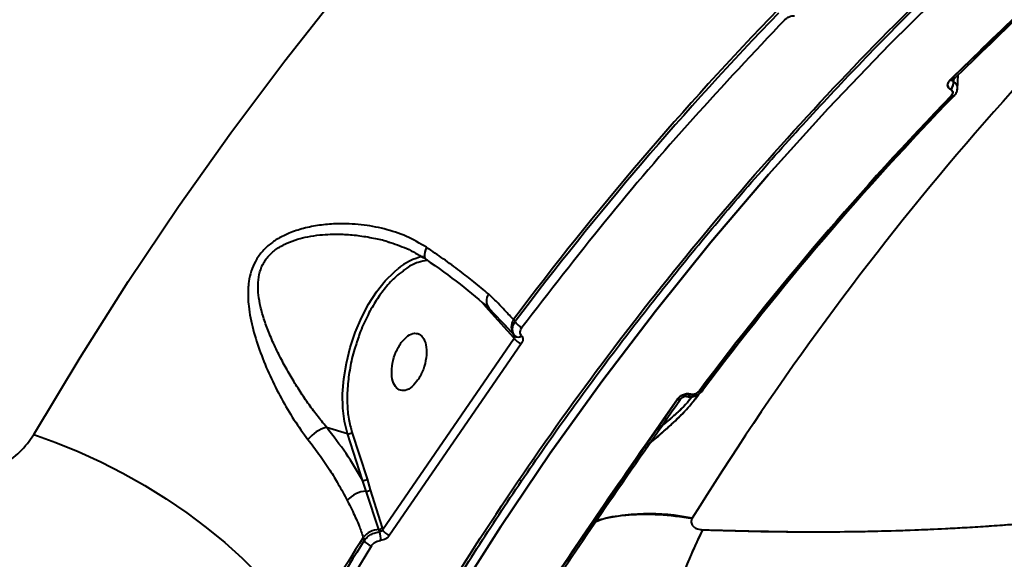
# Model space of a CAD drawing. Units: millimetres. Extents: x -565 to 14900, y -319 to 10633.
# Drawn here: x 5745 to 5894, y 5276 to 5358 of the extents above; entities that cross this region are included whole.
import ezdxf

# ---------------------------------------------------------------- set-up
doc = ezdxf.new("R2010")
doc.units = ezdxf.units.MM
doc.layers.add('DiKom', color=7, linetype='Continuous')
doc.styles.add('style1', font='arialbd.ttf', dxfattribs={"width": 0.8})
doc.dimstyles.new('1-50', dxfattribs={"dimtxt": 600, "dimasz": 300, "dimexe": 100, "dimexo": 0, "dimgap": 300, "dimtad": 1, "dimtxsty": 'style1', "dimcen": 200, "dimclrd": 7, "dimclre": 7, "dimclrt": 7, "dimadec": 1, "dimazin": 2, "dimtfac": 1, "dimtmove": 0, "dimatfit": 2, "dimfxl": 0, "dimlwd": 25, "dimlwe": 18, "dimarcsym": 0})

# ---------------------------------------------------------------- blocks, each defined once
blk = doc.blocks.new('*D50')
at = {"color": 7, "linetype": 'Continuous', "lineweight": 18, "transparency": 16777216}
for p, q in [((7196.29, 7593.7), (1590.3, 7593.7)), ((5740.68, 3205.74), (1590.3, 3205.74))]:
    blk.add_line(p, q, dxfattribs=at)
at = {"color": 7, "linetype": 'Continuous', "lineweight": 25, "transparency": 16777216}
blk.add_line((1690.3, 7293.7), (1690.3, 3505.74), dxfattribs=at)
at = {"color": 7, "linetype": 'Continuous', "transparency": 16777216}
for points in [[(1640.3, 7293.7), (1740.3, 7293.7), (1690.3, 7593.7)], [(1640.3, 3505.74), (1740.3, 3505.74), (1690.3, 3205.74)]]:
    blk.add_solid(points, dxfattribs=at)
at = {"layer": 'Defpoints', "color": 0, "linetype": 'Continuous', "transparency": 16777216}
for p in [(7196.29, 7593.7), (1690.3, 3205.74), (5740.68, 3205.74)]:
    blk.add_point(p, dxfattribs=at)
at = {"color": 7, "linetype": 'Continuous', "lineweight": 40, "transparency": 16777216, "insert": (1083.96, 5805.41), "char_height": 600, "attachment_point": 5, "rotation": 90, "style": 'style1'}
blk.add_mtext('4400', dxfattribs=at)
blk = doc.blocks.new('*D51')
at = {"color": 7, "linetype": 'Continuous', "lineweight": 18, "transparency": 16777216}
for p, q in [((10162.69, 5844.65), (10162.69, 817.63)), ((4319.59, 3458.87), (4319.59, 817.63))]:
    blk.add_line(p, q, dxfattribs=at)
at = {"color": 7, "linetype": 'Continuous', "lineweight": 25, "transparency": 16777216}
blk.add_line((4619.59, 917.63), (9862.69, 917.63), dxfattribs=at)
at = {"color": 7, "linetype": 'Continuous', "transparency": 16777216}
for points in [[(4619.59, 967.63), (4619.59, 867.63), (4319.59, 917.63)], [(9862.69, 967.63), (9862.69, 867.63), (10162.69, 917.63)]]:
    blk.add_solid(points, dxfattribs=at)
at = {"layer": 'Defpoints', "color": 0, "linetype": 'Continuous', "transparency": 16777216}
for p in [(10162.69, 5844.65), (4319.59, 3458.87), (10162.69, 917.63)]:
    blk.add_point(p, dxfattribs=at)
at = {"color": 7, "linetype": 'Continuous', "lineweight": 40, "transparency": 16777216, "insert": (8488.69, 1524.18), "char_height": 600, "attachment_point": 5, "style": 'style1'}
blk.add_mtext('5800', dxfattribs=at)
blk = doc.blocks.new('*D52')
at = {"layer": 'Defpoints', "color": 0, "transparency": 16777216}
for p in [(5348.17, 9093.7), (435.29, 1139.66), (6143.01, 1139.66)]:
    blk.add_point(p, dxfattribs=at)
at = {"layer": 'DiKom', "color": 7, "lineweight": 18, "transparency": 16777216}
for p, q in [((5348.17, 9093.7), (335.29, 9093.7)), ((6143.01, 1139.66), (335.29, 1139.66))]:
    blk.add_line(p, q, dxfattribs=at)
at = {"layer": 'DiKom', "color": 7, "lineweight": 25, "transparency": 16777216}
blk.add_line((435.29, 8793.7), (435.29, 1439.66), dxfattribs=at)
at = {"layer": 'DiKom', "color": 7, "transparency": 16777216}
for points in [[(385.29, 8793.7), (485.29, 8793.7), (435.29, 9093.7)], [(385.29, 1439.66), (485.29, 1439.66), (435.29, 1139.66)]]:
    blk.add_solid(points, dxfattribs=at)
at = {"layer": 'DiKom', "color": 7, "transparency": 16777216, "insert": (-171.26, 5758), "char_height": 600, "attachment_point": 5, "rotation": 90, "style": 'style1'}
blk.add_mtext('7950', dxfattribs=at)

msp = doc.modelspace()

# ---------------------------------------------------------------- linework, layer by layer
at = {"color": 7, "linetype": 'Continuous', "lineweight": 40}
for p, q in [((5885.949, 5348.798), (5911.621, 5373.211)), ((5886.446, 5348.497), (5886.497, 5349.319)), ((5887.06, 5347.375), (5887.161, 5349.522)), ((5886.216, 5349.094), (5886.221, 5349.06)), ((5886.222, 5349.057), (5886.255, 5348.841)), ((5886.316, 5348.971), (5886.391, 5349.117)), ((5886.346, 5349.029), (5886.346, 5349.024)), ((5886.385, 5348.774), (5886.427, 5348.506)), ((5886.446, 5348.497), (5886.427, 5348.506)), ((5886.474, 5349.004), (5886.446, 5348.497)), ((5886.446, 5348.497), (5886.869, 5348.119)), ((5886.007, 5347.311), (5886.026, 5347.301)), ((5886.026, 5347.301), (5886.007, 5347.311)), ((5886.026, 5347.301), (5886.094, 5347.375)), ((5815.405, 5314.305), (5814.94, 5314.842)), ((5816.314, 5313.314), (5815.405, 5314.305)), ((5815.845, 5314.094), (5818.75, 5311.071)), ((5819.665, 5309.621), (5816.314, 5313.314)), ((5819.845, 5312.06), (5819.578, 5312.367)), ((5818.262, 5311.58), (5818.739, 5311.057)), ((5818.739, 5311.057), (5819.643, 5310.068)), ((5799.704, 5280.462), (5819.714, 5309.564)), ((5819.643, 5310.068), (5819.8, 5309.888)), ((5819.714, 5309.564), (5819.665, 5309.621)), ((5820.774, 5308.693), (5800.78, 5279.614)), ((5848.297, 5301.749), (5851.532, 5306.007)), ((5848.297, 5301.749), (5847.972, 5301.412)), ((5848.02, 5301.45), (5848.297, 5301.749)), ((5824.697, 5271.437), (5844.495, 5300.261)), ((5845.733, 5300.828), (5845.695, 5300.916)), ((5845.733, 5300.828), (5845.696, 5300.917)), ((5845.889, 5300.711), (5845.91, 5300.705)), ((5846.5, 5301.023), (5846.479, 5301.029)), ((5846.479, 5301.029), (5846.5, 5301.023)), ((5791.177, 5296.044), (5794.379, 5295.051)), ((5796.665, 5287.971), (5794.379, 5295.051)), ((5795.054, 5295.259), (5797.34, 5288.179)), ((5839.343, 5292.761), (5839.726, 5293.085)), ((5797.232, 5286.315), (5796.665, 5287.971)), ((5797.34, 5288.179), (5797.84, 5286.527)), ((5820.783, 5287.758), (5820.709, 5288.038)), ((5797.84, 5286.527), (5799.621, 5280.719)), ((5799.152, 5280.49), (5797.232, 5286.315)), ((5799.269, 5280.128), (5799.152, 5280.49)), ((5799.621, 5280.719), (5799.704, 5280.462)), ((5796.769, 5279.287), (5796.922, 5278.82)), ((5798.011, 5277.998), (5789.043, 5263.194))]:
    msp.add_line(p, q, dxfattribs=at)
at = {"color": 7, "linetype": 'Continuous', "lineweight": 40, "flags": 128}
for points in [[(5746.719, 5294.898), (5753.739, 5306.617), (5761.067, 5318.162), (5768.699, 5329.525), (5776.631, 5340.701), (5784.857, 5351.684), (5793.375, 5362.467), (5802.178, 5373.045), (5811.263, 5383.411), (5820.624, 5393.561), (5830.256, 5403.488), (5840.153, 5413.187), (5850.311, 5422.653), (5860.724, 5431.88), (5871.386, 5440.864)], [(5779.585, 5210.556), (5785.081, 5222.707), (5790.923, 5234.701), (5797.107, 5246.532), (5803.629, 5258.192), (5810.484, 5269.672), (5817.668, 5280.965), (5825.177, 5292.064), (5833.005, 5302.962), (5841.148, 5313.651), (5849.599, 5324.124), (5858.354, 5334.375), (5867.408, 5344.397), (5876.752, 5354.183), (5886.383, 5363.726), (5896.292, 5373.022), (5906.475, 5382.063), (5916.924, 5390.843), (5927.632, 5399.357), (5938.593, 5407.6), (5949.799, 5415.565), (5961.242, 5423.248)], [(5961.242, 5423.248), (5949.799, 5415.565), (5938.593, 5407.6), (5927.632, 5399.357), (5916.924, 5390.843), (5906.475, 5382.063), (5896.292, 5373.022), (5886.383, 5363.726), (5876.752, 5354.183), (5867.408, 5344.397), (5858.354, 5334.375), (5849.599, 5324.124), (5841.148, 5313.651), (5833.005, 5302.962), (5825.177, 5292.064), (5817.668, 5280.965), (5810.484, 5269.672), (5803.629, 5258.192), (5797.107, 5246.532), (5790.923, 5234.701), (5785.081, 5222.707), (5779.585, 5210.556)], [(5886.391, 5349.117), (5886.425, 5348.996), (5886.431, 5348.892), (5886.409, 5348.81), (5886.361, 5348.753), (5886.288, 5348.722), (5886.193, 5348.72), (5886.078, 5348.745), (5885.949, 5348.798)], [(5885.949, 5348.798), (5886.078, 5348.745), (5886.193, 5348.72), (5886.288, 5348.722), (5886.361, 5348.753), (5886.372, 5348.761)], [(5886.461, 5348.291), (5886.461, 5348.353), (5886.446, 5348.497)], [(5886.582, 5346.408), (5886.556, 5346.362), (5886.52, 5346.326), (5886.472, 5346.302), (5886.414, 5346.289), (5886.346, 5346.289), (5886.271, 5346.3), (5886.188, 5346.323), (5886.1, 5346.357)], [(5886.1, 5346.357), (5886.217, 5346.314), (5886.323, 5346.291), (5886.415, 5346.29), (5886.491, 5346.31), (5886.544, 5346.347)], [(5806.38, 5323.34), (5806.222, 5322.953), (5806.115, 5322.587), (5806.063, 5322.255), (5806.066, 5321.968), (5806.126, 5321.736), (5806.239, 5321.567), (5806.277, 5321.534)], [(5794.379, 5295.051), (5793.925, 5296.88), (5793.678, 5298.91), (5793.641, 5301.096), (5793.817, 5303.391), (5794.201, 5305.745), (5794.786, 5308.105), (5795.557, 5310.42), (5796.498, 5312.639), (5797.59, 5314.715), (5798.806, 5316.601), (5800.122, 5318.256), (5801.508, 5319.643), (5802.031, 5320.081)], [(5848.297, 5301.749), (5848.307, 5301.659), (5848.294, 5301.581), (5848.257, 5301.52), (5848.198, 5301.475), (5848.118, 5301.45), (5848.02, 5301.444), (5847.906, 5301.457), (5847.779, 5301.49)], [(5847.779, 5301.49), (5847.875, 5301.464), (5847.964, 5301.448), (5848.045, 5301.443), (5848.117, 5301.45), (5848.178, 5301.467), (5848.229, 5301.494), (5848.267, 5301.531), (5848.293, 5301.578)], [(5845.023, 5300.358), (5845.018, 5300.347), (5844.963, 5300.282), (5844.88, 5300.24), (5844.772, 5300.222), (5844.642, 5300.23), (5844.495, 5300.261)], [(5844.495, 5300.261), (5844.642, 5300.23), (5844.772, 5300.222), (5844.88, 5300.24), (5844.963, 5300.282), (5845.005, 5300.325)], [(5846.5, 5301.023), (5846.405, 5300.907), (5846.304, 5300.813), (5846.199, 5300.745), (5846.094, 5300.704), (5845.992, 5300.692), (5845.896, 5300.709), (5845.856, 5300.726)], [(5845.862, 5300.723), (5845.896, 5300.709), (5845.91, 5300.705)], [(5746.719, 5294.898), (5750.078, 5293.708), (5753.475, 5292.325), (5756.878, 5290.762), (5760.258, 5289.034), (5763.582, 5287.155), (5766.821, 5285.144), (5769.945, 5283.018), (5772.926, 5280.797), (5775.736, 5278.501), (5778.35, 5276.151), (5780.744, 5273.768), (5782.897, 5271.375), (5784.787, 5268.993), (5786.399, 5266.643), (5787.718, 5264.348)]]:
    msp.add_lwpolyline(points, dxfattribs=at)
at = {"color": 7, "linetype": 'Continuous', "lineweight": 40}
for centre, radius, start, end in [((6237.036, 5040.298), 459.169, 131.14208, 148.20995), ((6218.362, 5012.485), 498.957, 135.94276, 143.05717), ((6218.295, 5012.259), 498.642, 135.9584, 143.04161), ((5885.001, 5348.336), 1.436, 314.45476, 6.81606), ((5885.021, 5348.326), 1.436, 314.43899, 6.83184), ((6225.716, 5017.498), 472.745, 135.92188, 143.07772), ((6225.887, 5017.848), 472.313, 135.92171, 143.07818), ((6225.944, 5017.974), 472.383, 135.97495, 143.07772), ((6228.183, 5015.931), 475.413, 135.98551, 138.77609), ((5807.522, 5313.676), 8.436, 101.44697, 130.60835), ((5817.376, 5315.234), 1.899, 147.55229, 218.79244), ((5815.871, 5313.536), 0.495, 333.33856, 2.40385), ((5821.295, 5311.266), 2.04, 147.32306, 215.92748), ((5821.581, 5313.021), 1.984, 208.9684, 249.38837), ((5819.316, 5309.828), 0.406, 329.3517, 36.26876), ((5821.377, 5310.506), 1.911, 209.55391, 251.62466), ((5820.293, 5310.526), 0.807, 232.33452, 310.26458), ((5848.011, 5301.669), 0.297, 342.14303, 15.62658), ((5845.954, 5301.298), 0.59, 263.16656, 332.91551), ((5845.951, 5301.3), 0.593, 263.90597, 332.81206), ((5845.779, 5301.5), 0.865, 298.94218, 326.51714), ((5792.913, 5290.441), 5.865, 107.2121, 140.71), ((5794.548, 5295.701), 0.672, 255.36729, 318.86345), ((5796.834, 5288.621), 0.672, 255.38125, 318.84949), ((5797.333, 5287.004), 0.697, 261.73294, 316.79391), ((5797.42, 5282.272), 4.048, 92.66042, 139.60693), ((5840.248, 5251.355), 31.515, 78.09399, 105.17027), ((5799.364, 5277.107), 3.389, 93.58774, 139.97708), ((5799.111, 5281.169), 0.681, 273.47855, 318.55791), ((5801.402, 5281.51), 1.995, 211.67913, 251.82728), ((5906.327, 5251.15), 64.982, 153.19298, 162.92714), ((6208.971, 5019.354), 487.315, 147.76459, 149.81839), ((5796.195, 5279.145), 3.227, 354.27613, 17.72853), ((6208.623, 5019.288), 486.677, 147.77314, 149.81544), ((5798.55, 5279.844), 1.924, 212.1773, 253.7132)]:
    msp.add_arc(centre, radius, start, end, dxfattribs=at)
for points, knots in [([(5777.832, 5210.82), (5771.438, 5211.846), (5758.639, 5213.901), (5739.01, 5217.766), (5719.109, 5222.197), (5698.956, 5227.242), (5678.613, 5232.877), (5658.133, 5239.091), (5637.573, 5245.871), (5616.987, 5253.2), (5596.434, 5261.061), (5578.279, 5268.49), (5562.48, 5275.311), (5548.965, 5281.394), (5535.426, 5287.742), (5521.886, 5294.354), (5508.366, 5301.226), (5494.89, 5308.355), (5479.663, 5316.738), (5462.784, 5326.486), (5444.416, 5337.71), (5426.371, 5349.384), (5408.728, 5361.486), (5395.388, 5371.204), (5386.011, 5378.325), (5380.352, 5382.717), (5374.767, 5387.147), (5369.26, 5391.615), (5363.834, 5396.118), (5358.492, 5400.655), (5350.145, 5407.915), (5339.094, 5417.977), (5326.273, 5430.508), (5314.589, 5442.795), (5304.004, 5454.797), (5294.199, 5466.873), (5285.223, 5478.991), (5277.125, 5491.116), (5269.952, 5503.213), (5263.752, 5515.243), (5258.568, 5527.168), (5254.445, 5538.949), (5251.422, 5550.544), (5249.538, 5561.911), (5248.823, 5573.01), (5249.337, 5583.786), (5250.998, 5594.24), (5253.157, 5600.821), (5254.241, 5604.125)], [0, 0, 0, 0, 0.0248238, 0.0496902, 0.074599, 0.0995503, 0.1245438, 0.1495799, 0.1746583, 0.199779, 0.2249423, 0.2501482, 0.2668665, 0.2837595, 0.3008272, 0.3180693, 0.3354862, 0.3530774, 0.3708432, 0.396007, 0.4215132, 0.4473613, 0.4735514, 0.5000836, 0.5092169, 0.5183856, 0.5275897, 0.5368291, 0.5461039, 0.555414, 0.5647593, 0.5906386, 0.6167852, 0.6407872, 0.66501, 0.6894536, 0.714118, 0.7390032, 0.7641093, 0.7894361, 0.8149838, 0.8407522, 0.8667415, 0.8929516, 0.9193825, 0.9460342, 0.9729067, 1, 1, 1, 1]), ([(5253.908, 5603.009), (5253.677, 5602.358), (5253.163, 5600.912), (5252.497, 5598.743), (5251.905, 5596.637), (5251.455, 5594.859), (5251.104, 5593.353), (5250.453, 5590.327), (5249.69, 5585.789), (5249.097, 5579.587), (5248.859, 5571.849), (5249.396, 5562.228), (5251.204, 5550.93), (5254.055, 5539.673), (5257.823, 5528.522), (5262.587, 5517.148), (5268.333, 5505.586), (5275.046, 5493.862), (5282.706, 5482.004), (5291.3, 5470.04), (5300.808, 5457.992), (5311.201, 5445.901), (5322.452, 5433.799), (5334.52, 5421.725), (5347.384, 5409.703), (5361.01, 5397.762), (5375.368, 5385.93), (5390.425, 5374.234), (5406.134, 5362.711), (5422.448, 5351.396), (5439.32, 5340.319), (5456.715, 5329.504), (5474.592, 5318.977), (5492.915, 5308.759), (5511.625, 5298.883), (5530.669, 5289.378), (5549.985, 5280.273), (5569.537, 5271.586), (5589.274, 5263.338), (5609.154, 5255.548), (5629.128, 5248.235), (5649.133, 5241.423), (5668.666, 5235.272), (5687.676, 5229.758), (5706.14, 5224.849), (5721.037, 5221.254), (5732.412, 5218.713), (5740.125, 5217.075), (5746.075, 5215.876), (5750.578, 5215), (5754.181, 5214.316), (5758.688, 5213.486), (5764.13, 5212.525), (5770.488, 5211.453), (5775, 5210.753), (5777.41, 5210.379)], [0, 0, 0, 0, 0.0053871, 0.0119681, 0.0176278, 0.0223518, 0.0261451, 0.0295439, 0.0461597, 0.0612306, 0.076301, 0.1032087, 0.1301147, 0.1545746, 0.1790797, 0.203558, 0.228013, 0.2524671, 0.2769202, 0.301372, 0.3258303, 0.350339, 0.374794, 0.399243, 0.423692, 0.4481403, 0.4725883, 0.4970624, 0.5215512, 0.5459988, 0.5704451, 0.5948919, 0.619338, 0.6437922, 0.6682944, 0.6927453, 0.7171915, 0.7416371, 0.7660834, 0.7905292, 0.8150045, 0.8394912, 0.8639377, 0.8867545, 0.9095718, 0.932389, 0.9424293, 0.9524041, 0.9615748, 0.9650633, 0.9695977, 0.9753659, 0.9823703, 0.9905855, 1, 1, 1, 1]), ([(5777.832, 5210.82), (5781.049, 5217.93), (5787.483, 5232.149), (5798.475, 5252.859), (5810.422, 5273.062), (5823.398, 5292.677), (5837.349, 5311.676), (5852.256, 5330.016), (5868.086, 5347.663), (5884.808, 5364.579), (5902.386, 5380.737), (5920.8, 5396.082), (5939.95, 5410.664), (5953.341, 5419.657), (5960.036, 5424.153)], [0, 0, 0, 0, 0.0833333, 0.1666665, 0.2500002, 0.3333335, 0.4166664, 0.5000001, 0.5833334, 0.6666663, 0.7499998, 0.8333333, 0.9166666, 1, 1, 1, 1]), ([(5778.458, 5210.956), (5779.457, 5213.258), (5782.074, 5219.291), (5786.639, 5228.917), (5792.116, 5239.841), (5797.894, 5250.63), (5803.957, 5261.283), (5810.305, 5271.791), (5816.935, 5282.151), (5823.843, 5292.354), (5831.028, 5302.396), (5838.485, 5312.27), (5846.211, 5321.97), (5854.202, 5331.491), (5862.454, 5340.827), (5870.965, 5349.972), (5879.728, 5358.921), (5888.741, 5367.668), (5897.999, 5376.207), (5907.497, 5384.535), (5917.231, 5392.645), (5927.196, 5400.53), (5937.383, 5408.194), (5947.808, 5415.603), (5955.497, 5420.88), (5959.77, 5423.609), (5960.429, 5424.03)], [0, 0, 0, 0, 0.0268416, 0.0703352, 0.113864, 0.1574278, 0.2010269, 0.244661, 0.2883304, 0.3320352, 0.3757759, 0.4195514, 0.4633628, 0.5072096, 0.5510927, 0.5950111, 0.6389654, 0.6829562, 0.7269836, 0.7710473, 0.8151483, 0.8592862, 0.9034617, 0.947676, 0.9919286, 1, 1, 1, 1]), ([(5911.621, 5373.211), (5906.807, 5368.718), (5898.212, 5360.695), (5889.696, 5352.433), (5885.949, 5348.798)], [0, 0, 0, 0, 0.5599929, 1, 1, 1, 1]), ([(5886.372, 5348.761), (5890.225, 5352.5), (5898.743, 5360.763), (5907.341, 5368.786), (5912.049, 5373.18)], [0, 0, 0, 0, 0.4524839, 1, 1, 1, 1]), ([(5860.803, 5357.905), (5860.901, 5357.994), (5861.099, 5358.173), (5861.482, 5358.365), (5861.897, 5358.487), (5862.171, 5358.491), (5862.308, 5358.493)], [0, 0, 0, 0, 0.2507532, 0.5006993, 0.7505067, 1, 1, 1, 1]), ([(5860.803, 5357.905), (5856.098, 5352.917), (5846.69, 5342.942), (5833.371, 5327.347), (5825.045, 5316.558), (5820.882, 5311.164)], [0, 0, 0, 0, 0.3333333, 0.666666, 1, 1, 1, 1]), ([(5885.949, 5348.798), (5885.823, 5348.646), (5885.569, 5348.342), (5885.521, 5347.883), (5885.672, 5347.521), (5885.895, 5347.381), (5886.007, 5347.311)], [0, 0, 0, 0, 0.2795202, 0.5589509, 0.7793069, 1, 1, 1, 1]), ([(5886.007, 5347.311), (5885.94, 5347.347), (5885.808, 5347.421), (5885.62, 5347.627), (5885.513, 5347.95), (5885.605, 5348.394), (5885.835, 5348.663), (5885.949, 5348.798)], [0, 0, 0, 0, 0.1257476, 0.2515027, 0.5008151, 0.7502729, 1, 1, 1, 1]), ([(5886.427, 5348.506), (5886.379, 5348.535), (5886.296, 5348.585), (5886.286, 5348.692), (5886.282, 5348.737)], [0, 0, 0, 0, 0.5746604, 1, 1, 1, 1]), ([(5886.29, 5348.885), (5886.291, 5348.895), (5886.301, 5348.973), (5886.349, 5349.05), (5886.391, 5349.117)], [0, 0, 0, 0, 0.133926, 1, 1, 1, 1]), ([(5886.29, 5348.7), (5886.291, 5348.698), (5886.299, 5348.689), (5886.34, 5348.73), (5886.371, 5348.761)], [0, 0, 0, 0, 0.2416183, 1, 1, 1, 1]), ([(5886.427, 5348.506), (5886.405, 5348.517), (5886.361, 5348.54), (5886.321, 5348.581), (5886.309, 5348.612), (5886.306, 5348.62)], [0, 0, 0, 0, 0.4303048, 0.8678291, 1, 1, 1, 1]), ([(5886.997, 5347.297), (5887.027, 5347.448), (5887.09, 5347.757), (5886.872, 5348.187), (5886.588, 5348.394), (5886.446, 5348.497)], [0, 0, 0, 0, 0.3230474, 0.6627558, 1, 1, 1, 1]), ([(5886.026, 5347.301), (5886.115, 5347.243), (5886.293, 5347.126), (5886.357, 5346.856), (5886.288, 5346.586), (5886.163, 5346.434), (5886.1, 5346.357)], [0, 0, 0, 0, 0.279771, 0.5598551, 0.7798573, 1, 1, 1, 1]), ([(5886.1, 5346.357), (5886.17, 5346.445), (5886.31, 5346.62), (5886.355, 5346.9), (5886.267, 5347.148), (5886.106, 5347.25), (5886.026, 5347.301)], [0, 0, 0, 0, 0.2500115, 0.4998871, 0.749695, 1, 1, 1, 1]), ([(5886.544, 5346.347), (5886.617, 5346.43), (5886.765, 5346.599), (5886.926, 5346.893), (5887.038, 5347.209), (5887.053, 5347.426), (5887.06, 5347.536)], [0, 0, 0, 0, 0.2372387, 0.4838387, 0.7380428, 1, 1, 1, 1]), ([(5848.328, 5280.456), (5849.987, 5280.399), (5853.377, 5280.284), (5858.514, 5280.18), (5863.819, 5280.131), (5869.279, 5280.149), (5874.887, 5280.242), (5880.221, 5280.405), (5884.653, 5280.6), (5888.239, 5280.794), (5891.427, 5280.993), (5894.911, 5281.243), (5898.769, 5281.56), (5902.783, 5281.938), (5906.548, 5282.341), (5909.099, 5282.642), (5910.559, 5282.824), (5911.181, 5282.902), (5911.75, 5282.975), (5912.265, 5283.043), (5912.726, 5283.103), (5915.024, 5283.41), (5918.939, 5283.975), (5924.34, 5284.864), (5929.524, 5285.819), (5934.574, 5286.855), (5939.648, 5288.007), (5944.093, 5289.119), (5948.011, 5290.181), (5951.309, 5291.133), (5954.469, 5292.102), (5957.497, 5293.084), (5960.394, 5294.077), (5963.164, 5295.077), (5967.658, 5296.782), (5973.612, 5299.273), (5980.677, 5302.677), (5987.286, 5306.314), (5993.46, 5310.198), (5999.208, 5314.351), (6004.838, 5319.008), (6010.202, 5324.242), (6014.609, 5329.242), (6016.817, 5332.474), (6017.613, 5333.64)], [0, 0, 0, 0, 0.0204805, 0.041873, 0.0641774, 0.087394, 0.1115214, 0.13656, 0.1571326, 0.1701768, 0.1844871, 0.2000641, 0.217524, 0.2374281, 0.2557891, 0.2704492, 0.2736776, 0.2766516, 0.2793721, 0.281839, 0.2840523, 0.2860113, 0.3149866, 0.341125, 0.3663412, 0.3936052, 0.4193103, 0.4466226, 0.465565, 0.4840495, 0.5020758, 0.519644, 0.5367544, 0.553407, 0.5696018, 0.6192292, 0.6667518, 0.7121726, 0.7609617, 0.8083808, 0.8544326, 0.9118942, 0.9682298, 1, 1, 1, 1]), ([(5806.38, 5323.34), (5805.379, 5323.928), (5803.377, 5325.107), (5799.99, 5326.201), (5796.461, 5326.844), (5793.233, 5326.979), (5790.397, 5326.769), (5788.011, 5326.34), (5785.878, 5325.681), (5784.077, 5324.843), (5782.579, 5323.858), (5781.314, 5322.656), (5780.038, 5320.81), (5779.434, 5318.834), (5779.257, 5316.958), (5779.253, 5315.706), (5779.412, 5313.667), (5779.979, 5310.845), (5781.118, 5307.304), (5782.573, 5303.795), (5784.284, 5300.386), (5786.209, 5297.092), (5787.651, 5295.136), (5788.373, 5294.155)], [0, 0, 0, 0, 0.0624732, 0.1250652, 0.1873389, 0.249876, 0.2919388, 0.3339671, 0.3747905, 0.4072258, 0.4374466, 0.4691554, 0.5002041, 0.5586349, 0.5797989, 0.6020599, 0.625558, 0.6879942, 0.7506605, 0.8130005, 0.8756718, 0.9376945, 1, 1, 1, 1]), ([(5791.177, 5296.044), (5790.696, 5296.626), (5789.728, 5297.795), (5788.338, 5299.705), (5787.022, 5301.665), (5785.771, 5303.696), (5784.602, 5305.771), (5783.493, 5307.949), (5782.529, 5310.104), (5781.725, 5312.248), (5781.157, 5314.216), (5780.834, 5316.016), (5780.741, 5317.648), (5780.908, 5319.222), (5781.436, 5320.752), (5782.367, 5322.103), (5783.645, 5323.193), (5785.142, 5324.01), (5786.728, 5324.584), (5788.415, 5324.987), (5790.087, 5325.226), (5791.862, 5325.343), (5793.795, 5325.336), (5796, 5325.165), (5798.267, 5324.772), (5799.916, 5324.424), (5800.727, 5324.119), (5800.864, 5324.068)], [0, 0, 0, 0, 0.0463068, 0.0929757, 0.1409069, 0.1862594, 0.2341205, 0.2825141, 0.3330125, 0.3778195, 0.424237, 0.4620631, 0.495281, 0.5308687, 0.5662445, 0.6018269, 0.6372292, 0.6727329, 0.7080946, 0.7411102, 0.7789298, 0.8111387, 0.8495275, 0.8967693, 0.9460105, 0.9908844, 1, 1, 1, 1]), ([(5800.88, 5324.09), (5801.852, 5323.753), (5803.785, 5323.085), (5805.451, 5322.047), (5806.28, 5321.532)], [0, 0, 0, 0, 0.5030986, 1, 1, 1, 1]), ([(5815.773, 5316.253), (5815.057, 5316.864), (5813.708, 5318.013), (5811.397, 5319.803), (5809.004, 5321.558), (5807.235, 5322.759), (5806.38, 5323.34)], [0, 0, 0, 0, 0.2654181, 0.5000116, 0.7581741, 1, 1, 1, 1]), ([(5806.521, 5321.356), (5806.047, 5321.276), (5805.02, 5321.103), (5803.751, 5320.502), (5802.997, 5319.888), (5802.811, 5319.736)], [0, 0, 0, 0, 0.3921435, 0.8496035, 1, 1, 1, 1]), ([(5806.28, 5321.532), (5808.079, 5320.258), (5811.675, 5317.712), (5814.492, 5315.264), (5815.899, 5314.041)], [0, 0, 0, 0, 0.500308, 1, 1, 1, 1]), ([(5802.811, 5319.736), (5802.436, 5319.46), (5801.518, 5318.782), (5800.14, 5317.256), (5798.72, 5315.313), (5797.449, 5313.089), (5796.383, 5310.786), (5795.866, 5309.177), (5795.634, 5308.454)], [0, 0, 0, 0, 0.1270385, 0.311777, 0.4881077, 0.6644293, 0.8491734, 1, 1, 1, 1]), ([(5848.328, 5280.456), (5853.671, 5280.311), (5864.362, 5280.02), (5879.791, 5280.309), (5894.762, 5281.132), (5909.172, 5282.546), (5922.944, 5284.528), (5935.749, 5287.019), (5947.61, 5289.969), (5958.576, 5293.339), (5968.881, 5297.189), (5978.506, 5301.524), (5987.779, 5306.501), (5996.395, 5312.223), (6002.079, 5316.46), (6004.493, 5318.852), (6004.584, 5318.943)], [0, 0, 0, 0, 0.0774308, 0.1549427, 0.2327382, 0.3110185, 0.3891754, 0.4668683, 0.5398863, 0.6128488, 0.6859265, 0.759294, 0.8330952, 0.9151714, 0.9967806, 1, 1, 1, 1]), ([(5819.578, 5312.367), (5819.383, 5312.583), (5818.959, 5313.051), (5818.197, 5313.877), (5817.403, 5314.707), (5816.576, 5315.532), (5816.057, 5315.998), (5815.773, 5316.253)], [0, 0, 0, 0, 0.1771049, 0.3848355, 0.6441986, 0.8052393, 1, 1, 1, 1]), ([(5819.8, 5309.888), (5819.699, 5310.041), (5819.497, 5310.346), (5819.429, 5310.91), (5819.526, 5311.499), (5819.739, 5311.874), (5819.845, 5312.06)], [0, 0, 0, 0, 0.2520211, 0.502578, 0.7518814, 1, 1, 1, 1]), ([(5820.814, 5309.911), (5820.755, 5310), (5820.637, 5310.18), (5820.606, 5310.506), (5820.677, 5310.845), (5820.814, 5311.058), (5820.882, 5311.164)], [0, 0, 0, 0, 0.2504188, 0.5004811, 0.7504135, 1, 1, 1, 1]), ([(5804.924, 5302.992), (5804.597, 5302.615), (5803.943, 5301.861), (5802.881, 5301.47), (5801.962, 5301.726), (5801.31, 5302.63), (5801.027, 5304.036), (5801.16, 5305.722), (5801.672, 5307.472), (5802.255, 5308.403), (5802.546, 5308.868)], [0, 0, 0, 0, 0.1249948, 0.249993, 0.3749955, 0.4999974, 0.6249973, 0.7499964, 0.875002, 1, 1, 1, 1]), ([(5802.546, 5308.868), (5802.873, 5309.245), (5803.528, 5309.998), (5804.59, 5310.389), (5805.508, 5310.134), (5806.16, 5309.23), (5806.443, 5307.824), (5806.31, 5306.137), (5805.799, 5304.387), (5805.216, 5303.457), (5804.924, 5302.992)], [0, 0, 0, 0, 0.1249938, 0.2500009, 0.3749945, 0.4999946, 0.6249962, 0.7499955, 0.8749951, 1, 1, 1, 1]), ([(5819.8, 5309.888), (5819.816, 5309.862), (5819.848, 5309.81), (5819.842, 5309.724), (5819.8, 5309.64), (5819.743, 5309.589), (5819.714, 5309.564)], [0, 0, 0, 0, 0.234238, 0.4797334, 0.7357548, 1, 1, 1, 1]), ([(5820.814, 5309.911), (5820.872, 5309.824), (5820.987, 5309.65), (5821.023, 5309.335), (5820.963, 5309.006), (5820.837, 5308.797), (5820.774, 5308.693)], [0, 0, 0, 0, 0.2501305, 0.5002775, 0.7503454, 1, 1, 1, 1]), ([(5795.634, 5308.454), (5795.568, 5308.265), (5795.181, 5307.156), (5794.735, 5305.046), (5794.347, 5302.251), (5794.296, 5299.619), (5794.513, 5297.243), (5794.877, 5295.91), (5795.054, 5295.259)], [0, 0, 0, 0, 0.0408059, 0.2387919, 0.4367805, 0.6315146, 0.8200516, 1, 1, 1, 1]), ([(5845.905, 5300.706), (5846.08, 5300.671), (5846.451, 5300.595), (5847.086, 5300.691), (5847.625, 5300.936), (5848.024, 5301.242), (5848.188, 5301.437), (5848.272, 5301.538)], [0, 0, 0, 0, 0.2085869, 0.4434084, 0.7063277, 0.849221, 1, 1, 1, 1]), ([(5847.779, 5301.49), (5847.689, 5301.392), (5847.508, 5301.195), (5847.134, 5301.028), (5846.782, 5300.969), (5846.594, 5301.005), (5846.5, 5301.023)], [0, 0, 0, 0, 0.2786993, 0.5586064, 0.7793012, 1, 1, 1, 1]), ([(5846.5, 5301.023), (5846.608, 5301.004), (5846.823, 5300.966), (5847.193, 5301.047), (5847.539, 5301.226), (5847.699, 5301.402), (5847.779, 5301.49)], [0, 0, 0, 0, 0.2503332, 0.499907, 0.7496486, 1, 1, 1, 1]), ([(5844.495, 5300.261), (5840.772, 5294.939), (5834.125, 5285.434), (5827.578, 5275.713), (5824.697, 5271.437)], [0, 0, 0, 0, 0.5599947, 1, 1, 1, 1]), ([(5825.186, 5271.473), (5828.149, 5275.872), (5834.698, 5285.594), (5841.348, 5295.101), (5844.989, 5300.306)], [0, 0, 0, 0, 0.452483, 1, 1, 1, 1]), ([(5839.902, 5293.234), (5840.161, 5293.453), (5841.025, 5294.182), (5842.422, 5295.387), (5844.004, 5296.819), (5845.412, 5298.203), (5846.711, 5299.618), (5847.425, 5300.591), (5847.771, 5301.063)], [0, 0, 0, 0, 0.0952391, 0.317381, 0.4953171, 0.659533, 0.834872, 1, 1, 1, 1]), ([(5840.329, 5293.598), (5840.651, 5293.87), (5841.729, 5294.781), (5843.623, 5296.452), (5845.942, 5298.675), (5847.16, 5300.266), (5847.769, 5301.061)], [0, 0, 0, 0, 0.1241508, 0.4152422, 0.7077663, 1, 1, 1, 1]), ([(5846.828, 5300.819), (5846.569, 5300.473), (5846.138, 5299.9), (5845.396, 5299.118), (5844.541, 5298.274), (5843.37, 5297.239), (5842.205, 5296.287), (5841.491, 5295.74), (5841.278, 5295.577)], [0, 0, 0, 0, 0.1768844, 0.2934852, 0.4161567, 0.6389367, 0.8923223, 1, 1, 1, 1]), ([(5846.785, 5300.777), (5846.427, 5300.315), (5845.6, 5299.249), (5843.917, 5297.692), (5842.678, 5296.686), (5842.054, 5296.179)], [0, 0, 0, 0, 0.2747002, 0.6344071, 1, 1, 1, 1]), ([(5846.479, 5301.029), (5846.287, 5301.06), (5845.904, 5301.12), (5845.298, 5300.933), (5844.806, 5300.633), (5844.599, 5300.385), (5844.495, 5300.261)], [0, 0, 0, 0, 0.2797888, 0.5595826, 0.7797059, 1, 1, 1, 1]), ([(5844.495, 5300.261), (5844.615, 5300.401), (5844.855, 5300.681), (5845.391, 5300.974), (5845.869, 5301.085), (5846.234, 5301.086), (5846.397, 5301.048), (5846.479, 5301.029)], [0, 0, 0, 0, 0.2497471, 0.4992026, 0.7484794, 0.8742036, 1, 1, 1, 1]), ([(5845.005, 5300.326), (5845.037, 5300.366), (5845.1, 5300.444), (5845.23, 5300.547), (5845.37, 5300.628), (5845.51, 5300.684), (5845.638, 5300.716), (5845.746, 5300.727), (5845.83, 5300.724), (5845.866, 5300.716), (5845.883, 5300.713)], [0, 0, 0, 0, 0.155035, 0.3021668, 0.4402184, 0.5692898, 0.6889653, 0.7996035, 0.9029401, 1, 1, 1, 1]), ([(5796.665, 5287.971), (5795.865, 5289.318), (5794.265, 5292.017), (5792.207, 5294.7), (5791.177, 5296.044)], [0, 0, 0, 0, 0.499319, 1, 1, 1, 1]), ([(5734.823, 5289.298), (5735.389, 5289.204), (5736.522, 5289.014), (5738.31, 5289.145), (5740.071, 5289.556), (5742.292, 5290.472), (5744.8, 5292.175), (5746.079, 5293.989), (5746.719, 5294.898)], [0, 0, 0, 0, 0.1249234, 0.2502432, 0.3749225, 0.500445, 0.7499035, 1, 1, 1, 1]), ([(5788.373, 5294.155), (5788.939, 5293.416), (5790.116, 5291.875), (5791.641, 5289.614), (5793.093, 5287.261), (5793.899, 5285.728), (5794.337, 5284.895)], [0, 0, 0, 0, 0.2408496, 0.5018487, 0.7291696, 1, 1, 1, 1]), ([(5794.337, 5284.895), (5794.621, 5284.33), (5795.282, 5283.012), (5796.121, 5281.165), (5796.57, 5279.863), (5796.769, 5279.287)], [0, 0, 0, 0, 0.2948409, 0.6880973, 1, 1, 1, 1]), ([(5832.133, 5281.729), (5832.484, 5281.864), (5833.921, 5282.418), (5837.12, 5282.796), (5841.617, 5282.887), (5845.039, 5282.424), (5846.749, 5282.192)], [0, 0, 0, 0, 0.0970498, 0.3980345, 0.6990199, 1, 1, 1, 1]), ([(5846.749, 5282.192), (5846.715, 5282.129), (5846.645, 5282), (5846.587, 5281.743), (5846.607, 5281.45), (5846.739, 5281.147), (5847.025, 5280.822), (5847.54, 5280.538), (5848.064, 5280.483), (5848.328, 5280.456)], [0, 0, 0, 0, 0.0611156, 0.1258332, 0.2509439, 0.3723614, 0.501717, 0.7495028, 1, 1, 1, 1]), ([(5799.704, 5280.462), (5799.68, 5280.419), (5799.633, 5280.335), (5799.526, 5280.233), (5799.403, 5280.157), (5799.314, 5280.137), (5799.269, 5280.128)], [0, 0, 0, 0, 0.2572419, 0.5096571, 0.7567993, 1, 1, 1, 1]), ([(5848.328, 5280.456), (5847.465, 5278.65), (5845.923, 5275.424), (5844.732, 5271.816), (5844.208, 5270.228)], [0, 0, 0, 0, 0.5599258, 1, 1, 1, 1]), ([(5796.922, 5278.82), (5797.057, 5278.989), (5797.327, 5279.328), (5797.911, 5279.73), (5798.574, 5280.024), (5799.037, 5280.093), (5799.269, 5280.128)], [0, 0, 0, 0, 0.250168, 0.4999097, 0.749947, 1, 1, 1, 1]), ([(5800.78, 5279.614), (5800.699, 5279.511), (5800.539, 5279.306), (5800.197, 5279.064), (5799.811, 5278.887), (5799.541, 5278.844), (5799.406, 5278.823)], [0, 0, 0, 0, 0.2505651, 0.5006528, 0.7505058, 1, 1, 1, 1]), ([(5798.011, 5277.998), (5798.09, 5278.105), (5798.248, 5278.318), (5798.595, 5278.572), (5798.99, 5278.757), (5799.268, 5278.801), (5799.406, 5278.823)], [0, 0, 0, 0, 0.2507579, 0.5007334, 0.7504883, 1, 1, 1, 1])]:
    msp.add_open_spline(points, degree=3, knots=knots, dxfattribs=at)

# ---------------------------------------------------------------- dimensions: what is measured, and where the dimension line sits
dim = msp.add_linear_dim(base=(1690.302, 3205.745), p1=(7196.293, 7593.697), p2=(5740.676, 3205.745), angle=90, text='4400', dimstyle='1-50', dxfattribs=at)
dim.commit()
dim.dimension.update_dxf_attribs({"geometry": '*D50', "text_midpoint": (1690.302, 5805.411), "dimtype": 160})
dim = msp.add_linear_dim(base=(10162.691, 917.634), p1=(4319.587, 3458.871), p2=(10162.691, 5844.65), text='5800', dimstyle='1-50', dxfattribs=at)
dim.commit()
dim.dimension.update_dxf_attribs({"geometry": '*D51', "text_midpoint": (8488.691, 917.634), "dimtype": 160})
at = {"layer": 'DiKom'}
dim = msp.add_linear_dim(base=(435.29, 1139.657), p1=(5348.174, 9093.697), p2=(6143.009, 1139.657), angle=90, text='7950', dimstyle='1-50', dxfattribs=at)
dim.commit()
dim.dimension.update_dxf_attribs({"geometry": '*D52', "text_midpoint": (435.29, 5758.003), "dimtype": 160})

doc.saveas('drawing.dxf')
